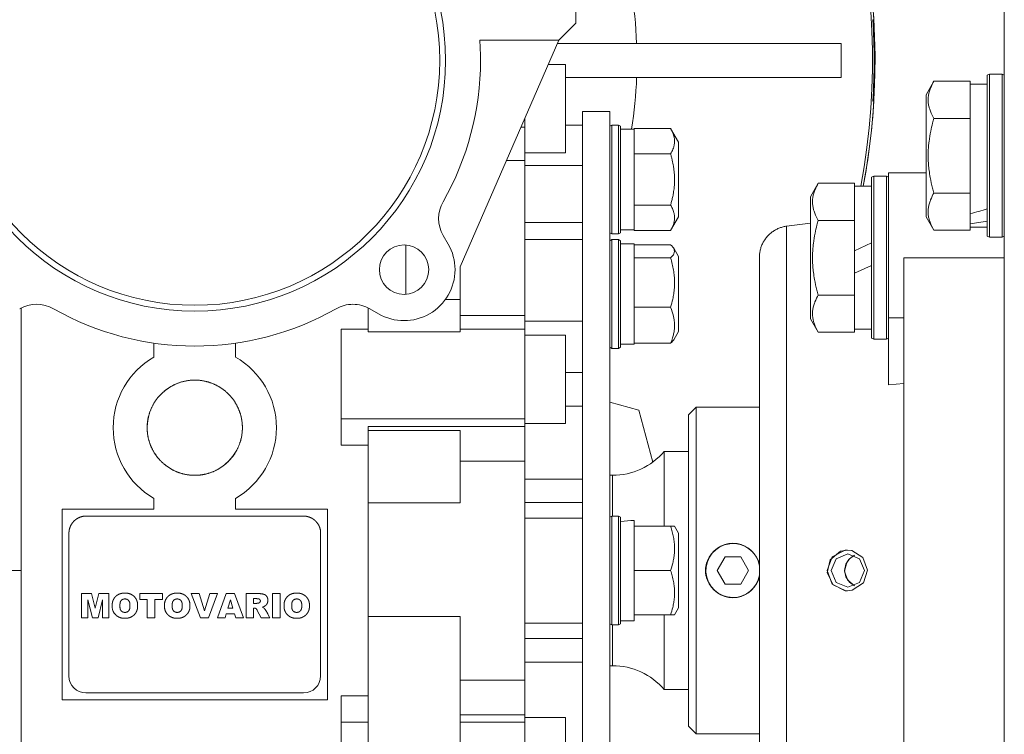
# Model space of a CAD drawing. Units: millimetres. Extents: x 0 to 21858, y -7 to 14850.
# Drawn here: x 3591 to 3736, y 8376 to 8481 of the extents above; entities that cross this region are included whole.
import ezdxf

# ---------------------------------------------------------------- set-up
doc = ezdxf.new("R2010")
doc.units = ezdxf.units.MM
doc.linetypes.add('K5LT_THIN', pattern=[0])
doc.layers.add('R', color=1, linetype='Continuous', true_color=0xff0000)
doc.layers.add('WELDING', color=7, linetype='Continuous', true_color=0xffffff)

msp = doc.modelspace()

# ---------------------------------------------------------------- linework, layer by layer
at = {"layer": 'R', "color": 7, "linetype": 'K5LT_THIN', "lineweight": 18}
for p, q in [((3735.82, 8274.89), (3735.82, 8535.29)), ((3672.82, 8480.79), (3672.82, 8521.29)), ((3672.82, 8480.79), (3670.32, 8478.29)), ((3716.64, 8481.29), (3716.5, 8481.29)), ((3655.82, 8444.94), (3670.32, 8478.29)), ((3670.32, 8478.29), (3658.71, 8478.29)), ((3670.1, 8477.79), (3711.82, 8477.79)), ((3711.82, 8472.79), (3711.82, 8477.79)), ((3668.76, 8474.69), (3671.32, 8474.69)), ((3671.32, 8468.19), (3671.32, 8474.69)), ((3733.62, 8473.29), (3733.32, 8473.11)), ((3733.32, 8473.11), (3733.32, 8449.46)), ((3733.62, 8473.29), (3733.62, 8449.29)), ((3733.62, 8473.29), (3735.52, 8473.29)), ((3735.52, 8473.29), (3735.82, 8473.11)), ((3735.52, 8473.29), (3735.52, 8449.29)), ((3671.32, 8472.79), (3711.82, 8472.79)), ((3725.47, 8472.26), (3724.32, 8470.26)), ((3725.47, 8472.26), (3730.82, 8472.26)), ((3730.82, 8472.26), (3730.82, 8471.75)), ((3733.32, 8471.79), (3730.82, 8471.79)), ((3730.82, 8467.28), (3730.82, 8471.75)), ((3724.32, 8470.26), (3724.32, 8452.32)), ((3716.5, 8469.29), (3716.64, 8469.29)), ((3671.32, 8468.19), (3671.32, 8461.69)), ((3673.82, 8467.79), (3673.82, 8372.62)), ((3673.82, 8467.79), (3677.82, 8467.79)), ((3677.82, 8467.79), (3677.82, 8372.62)), ((3665.32, 8465.47), (3665.32, 8466.79)), ((3725.47, 8466.77), (3730.82, 8466.77)), ((3730.82, 8467.28), (3730.82, 8466.77)), ((3730.82, 8466.77), (3730.82, 8465.76)), ((3665.32, 8465.47), (3664.75, 8465.47)), ((3665.32, 8464.82), (3665.32, 8465.47)), ((3665.32, 8464.82), (3665.32, 8460.57)), ((3673.82, 8465.79), (3671.32, 8465.79)), ((3678.12, 8465.79), (3677.82, 8465.61)), ((3679.12, 8465.79), (3678.12, 8465.79)), ((3678.12, 8457.79), (3678.12, 8465.79)), ((3679.12, 8465.79), (3679.42, 8465.61)), ((3679.12, 8457.79), (3679.12, 8465.79)), ((3679.42, 8457.79), (3679.42, 8465.61)), ((3679.42, 8465.19), (3681.42, 8465.19)), ((3681.42, 8465.19), (3681.42, 8465.29)), ((3686.77, 8465.29), (3681.42, 8465.29)), ((3681.42, 8465.19), (3681.42, 8461.65)), ((3686.77, 8465.29), (3687.92, 8463.3)), ((3730.82, 8456.82), (3730.82, 8465.76)), ((3687.92, 8457.79), (3687.92, 8463.3)), ((3665.32, 8461.69), (3671.32, 8461.69)), ((3681.42, 8461.54), (3681.42, 8461.65)), ((3686.77, 8461.54), (3681.42, 8461.54)), ((3681.42, 8461.32), (3681.42, 8461.54)), ((3665.32, 8460.57), (3662.62, 8460.57)), ((3665.32, 8460.57), (3665.32, 8437.8)), ((3681.42, 8461.32), (3681.42, 8454.25)), ((3665.32, 8459.86), (3673.82, 8459.86)), ((3721.07, 8458.79), (3718.82, 8458.79)), ((3718.82, 8458.79), (3718.82, 8437.45)), ((3724.32, 8458.79), (3721.07, 8458.79)), ((3678.12, 8449.79), (3678.12, 8457.79)), ((3679.12, 8449.79), (3679.12, 8457.79)), ((3679.42, 8449.96), (3679.42, 8457.79)), ((3687.92, 8452.28), (3687.92, 8457.79)), ((3708.47, 8457.26), (3707.32, 8455.26)), ((3708.47, 8457.26), (3713.82, 8457.26)), ((3713.82, 8457.26), (3713.82, 8456.75)), ((3716.62, 8458.29), (3716.32, 8458.11)), ((3716.62, 8458.29), (3716.32, 8458.11)), ((3716.32, 8458.11), (3716.32, 8434.46)), ((3716.62, 8458.29), (3716.62, 8434.29)), ((3716.62, 8458.29), (3718.52, 8458.29)), ((3718.52, 8458.29), (3718.82, 8458.11)), ((3718.52, 8458.29), (3718.52, 8434.29)), ((3716.32, 8456.79), (3713.82, 8456.79)), ((3713.82, 8452.28), (3713.82, 8456.75)), ((3725.47, 8455.8), (3730.82, 8455.8)), ((3730.82, 8456.82), (3730.82, 8455.8)), ((3730.82, 8455.8), (3730.82, 8455.3)), ((3707.32, 8455.26), (3707.32, 8437.32)), ((3730.82, 8452.74), (3730.82, 8455.3)), ((3681.42, 8454.03), (3681.42, 8454.25)), ((3686.77, 8454.03), (3681.42, 8454.03)), ((3681.42, 8453.93), (3681.42, 8454.03)), ((3681.42, 8453.93), (3681.42, 8450.39)), ((3665.32, 8451.44), (3673.82, 8451.44)), ((3686.77, 8450.28), (3687.92, 8452.28)), ((3708.47, 8451.77), (3713.82, 8451.77)), ((3713.82, 8452.28), (3713.82, 8451.77)), ((3713.82, 8451.77), (3713.82, 8450.76)), ((3725.47, 8450.32), (3724.32, 8452.32)), ((3730.82, 8452.74), (3730.82, 8451.91)), ((3730.82, 8451.91), (3730.82, 8451.27)), ((3678.12, 8449.79), (3677.82, 8449.96)), ((3679.12, 8449.79), (3679.42, 8449.96)), ((3679.42, 8450.39), (3681.42, 8450.39)), ((3681.42, 8450.28), (3681.42, 8450.39)), ((3686.77, 8450.28), (3681.42, 8450.28)), ((3707.32, 8451.38), (3703.82, 8450.92)), ((3713.82, 8447.3), (3713.82, 8450.76)), ((3725.47, 8450.32), (3730.82, 8450.32)), ((3730.82, 8450.82), (3730.82, 8451.27)), ((3730.82, 8450.82), (3730.82, 8450.32)), ((3733.32, 8450.79), (3730.82, 8450.79)), ((3653.34, 8449.55), (3654.08, 8448.28)), ((3673.82, 8448.95), (3665.32, 8448.95)), ((3678.12, 8448.95), (3677.82, 8448.77)), ((3679.12, 8449.79), (3678.12, 8449.79)), ((3679.12, 8448.95), (3678.12, 8448.95)), ((3678.12, 8435.29), (3678.12, 8448.95)), ((3679.12, 8448.95), (3679.42, 8448.77)), ((3679.12, 8435.29), (3679.12, 8448.95)), ((3679.42, 8435.41), (3679.42, 8448.77)), ((3733.62, 8449.29), (3733.32, 8449.46)), ((3733.62, 8449.29), (3735.52, 8449.29)), ((3735.52, 8449.29), (3735.82, 8449.46)), ((3647.82, 8440.91), (3647.82, 8448.15)), ((3679.42, 8448.35), (3681.42, 8448.35)), ((3681.42, 8448.35), (3681.42, 8446.31)), ((3686.77, 8448.2), (3681.42, 8448.2)), ((3687.22, 8447.68), (3687.92, 8446.45)), ((3713.82, 8447.3), (3716.32, 8448.47)), ((3713.82, 8447.3), (3713.82, 8443.99)), ((3681.42, 8446.25), (3681.42, 8446.31)), ((3686.77, 8446.25), (3681.42, 8446.25)), ((3681.42, 8446.04), (3681.42, 8446.25)), ((3681.42, 8446.04), (3681.42, 8439.21)), ((3687.92, 8437.05), (3687.92, 8446.45)), ((3699.82, 8354.22), (3699.82, 8446.36)), ((3721.07, 8446.29), (3735.82, 8446.29)), ((3721.07, 8446.29), (3721.07, 8354.29)), ((3655.82, 8441.87), (3655.82, 8444.94)), ((3713.82, 8443.99), (3716.32, 8445.16)), ((3713.82, 8441.82), (3713.82, 8443.99)), ((3655.82, 8440.14), (3655.82, 8441.87)), ((3713.82, 8441.82), (3713.82, 8440.8)), ((3653.66, 8440.14), (3655.82, 8440.14)), ((3655.82, 8440.14), (3655.82, 8435.37)), ((3708.47, 8440.8), (3713.82, 8440.8)), ((3713.82, 8440.8), (3713.82, 8440.3)), ((3713.82, 8435.82), (3713.82, 8440.3)), ((3591.32, 8400.29), (3591.32, 8438.9)), ((3642.32, 8438.9), (3642.32, 8435.37)), ((3643.83, 8438.03), (3642.56, 8438.77)), ((3681.42, 8439), (3681.42, 8439.21)), ((3686.77, 8439), (3681.42, 8439)), ((3681.42, 8438.85), (3681.42, 8439)), ((3681.42, 8438.85), (3681.42, 8433.85)), ((3665.32, 8437.8), (3655.82, 8437.8)), ((3665.32, 8437.8), (3665.32, 8435.77)), ((3665.32, 8436.95), (3673.82, 8436.95)), ((3687.92, 8435.44), (3687.92, 8437.05)), ((3708.47, 8435.32), (3707.32, 8437.32)), ((3718.82, 8437.45), (3721.07, 8437.45)), ((3718.82, 8437.45), (3718.82, 8427.58)), ((3638.32, 8422.58), (3638.32, 8435.77)), ((3642.32, 8435.77), (3638.32, 8435.77)), ((3665.32, 8435.77), (3655.82, 8435.77)), ((3665.32, 8422.58), (3665.32, 8435.77)), ((3713.82, 8435.82), (3713.82, 8435.32)), ((3716.32, 8435.79), (3713.82, 8435.79)), ((3642.32, 8435.37), (3655.82, 8435.37)), ((3665.32, 8434.91), (3671.32, 8434.91)), ((3671.32, 8428.41), (3671.32, 8434.91)), ((3678.12, 8432.95), (3678.12, 8435.29)), ((3679.12, 8432.95), (3679.12, 8435.29)), ((3679.42, 8433.12), (3679.42, 8435.41)), ((3687.22, 8434.22), (3687.92, 8435.44)), ((3687.22, 8434.22), (3687.92, 8435.44)), ((3708.47, 8435.32), (3713.82, 8435.32)), ((3716.62, 8434.29), (3716.32, 8434.46)), ((3716.62, 8434.29), (3718.52, 8434.29)), ((3718.52, 8434.29), (3718.82, 8434.46)), ((3610.82, 8433.72), (3610.82, 8431.68)), ((3622.82, 8431.68), (3622.82, 8433.72)), ((3678.12, 8432.95), (3677.82, 8433.12)), ((3678.12, 8432.95), (3677.82, 8433.12)), ((3679.12, 8432.95), (3678.12, 8432.95)), ((3679.12, 8432.95), (3678.12, 8432.95)), ((3679.12, 8432.95), (3679.42, 8433.12)), ((3679.42, 8433.55), (3681.42, 8433.55)), ((3681.42, 8433.7), (3681.42, 8433.85)), ((3686.77, 8433.7), (3681.42, 8433.7)), ((3681.42, 8433.7), (3681.42, 8433.55)), ((3673.82, 8429.4), (3671.32, 8429.4)), ((3671.32, 8428.41), (3671.32, 8421.91)), ((3718.82, 8427.58), (3721.07, 8427.8)), ((3622.57, 8425.29), (3622.57, 8425.29)), ((3671.32, 8424.46), (3673.82, 8424.46)), ((3677.82, 8425.04), (3682.1, 8423.89)), ((3690.52, 8424.29), (3689.42, 8423.19)), ((3699.82, 8424.29), (3690.52, 8424.29)), ((3690.52, 8424.29), (3690.52, 8376.29)), ((3665.32, 8422.58), (3638.32, 8422.58)), ((3638.32, 8422.58), (3638.32, 8418.7)), ((3665.32, 8421.49), (3665.32, 8422.58)), ((3684.15, 8416.23), (3682.1, 8423.89)), ((3689.42, 8377.39), (3689.42, 8423.19)), ((3642.32, 8421.49), (3642.32, 8420.87)), ((3665.32, 8421.49), (3642.32, 8421.49)), ((3665.32, 8421.91), (3671.32, 8421.91)), ((3665.32, 8417.53), (3665.32, 8421.49)), ((3642.32, 8420.87), (3642.32, 8410.23)), ((3642.32, 8420.87), (3655.82, 8420.87)), ((3655.82, 8410.23), (3655.82, 8420.87)), ((3642.32, 8418.7), (3638.32, 8418.7)), ((3665.32, 8416.39), (3665.32, 8417.53)), ((3689.42, 8417.79), (3685.82, 8417.79)), ((3685.82, 8406.79), (3685.82, 8417.79)), ((3655.82, 8416.39), (3665.32, 8416.39)), ((3665.32, 8384.18), (3665.32, 8416.39)), ((3678.22, 8414.29), (3677.82, 8414.29)), ((3678.22, 8408.29), (3678.22, 8414.29)), ((3665.32, 8413.74), (3673.82, 8413.74)), ((3610.82, 8410.9), (3610.82, 8409.29)), ((3622.82, 8409.29), (3622.82, 8410.9)), ((3642.32, 8410.23), (3655.82, 8410.23)), ((3642.32, 8410.23), (3642.32, 8393.55)), ((3665.32, 8410.27), (3673.82, 8410.27)), ((3597.32, 8409.29), (3610.82, 8409.29)), ((3597.32, 8381.29), (3597.32, 8409.29)), ((3632.82, 8408.29), (3600.82, 8408.29)), ((3636.32, 8409.29), (3622.82, 8409.29)), ((3636.32, 8409.29), (3636.32, 8381.29)), ((3665.32, 8408.01), (3673.82, 8408.01)), ((3678.12, 8408.29), (3677.82, 8408.11)), ((3679.12, 8408.29), (3678.12, 8408.29)), ((3678.12, 8392.29), (3678.12, 8408.29)), ((3679.12, 8408.29), (3679.42, 8408.11)), ((3679.12, 8392.29), (3679.12, 8408.29)), ((3679.42, 8392.46), (3679.42, 8408.11)), ((3681.42, 8407.64), (3681.42, 8406.79)), ((3686.77, 8406.79), (3681.42, 8406.79)), ((3681.42, 8406.6), (3681.42, 8406.79)), ((3681.42, 8406.6), (3681.42, 8400.47)), ((3686.77, 8406.79), (3687.35, 8406.79)), ((3687.35, 8406.79), (3687.92, 8405.8)), ((3598.32, 8405.79), (3598.32, 8384.79)), ((3635.32, 8384.79), (3635.32, 8405.79)), ((3687.92, 8394.78), (3687.92, 8405.8)), ((3694.77, 8402.29), (3693.61, 8400.29)), ((3697.08, 8402.29), (3694.77, 8402.29)), ((3698.23, 8400.29), (3697.08, 8402.29)), ((3709.78, 8400.29), (3710.54, 8402.29)), ((3710.54, 8402.29), (3712.44, 8403.27)), ((3712.82, 8402.75), (3711.1, 8402.03)), ((3712.44, 8403.27), (3712.75, 8403.29)), ((3714.55, 8402.03), (3712.82, 8402.75)), ((3711.1, 8402.03), (3710.39, 8400.29)), ((3715.26, 8400.29), (3714.55, 8402.03)), ((3577.82, 8400.29), (3591.32, 8400.29)), ((3591.32, 8400.29), (3591.32, 8362.13)), ((3681.42, 8400.29), (3681.42, 8400.47)), ((3681.42, 8400.1), (3681.42, 8400.29)), ((3686.77, 8400.29), (3681.42, 8400.29)), ((3681.42, 8400.1), (3681.42, 8393.97)), ((3693.61, 8400.29), (3694.77, 8398.29)), ((3697.08, 8398.29), (3698.23, 8400.29)), ((3709.78, 8400.29), (3710.54, 8398.28)), ((3710.39, 8400.29), (3711.1, 8398.55)), ((3714.55, 8398.55), (3715.26, 8400.29)), ((3694.77, 8398.29), (3697.08, 8398.29)), ((3710.54, 8398.28), (3712.44, 8397.3)), ((3711.1, 8398.55), (3712.82, 8397.83)), ((3712.82, 8397.83), (3714.55, 8398.55)), ((3600.19, 8396.89), (3600.19, 8393.35)), ((3601.66, 8396.89), (3600.19, 8396.89)), ((3600.19, 8396.89), (3601.66, 8396.89)), ((3602.19, 8394.77), (3601.66, 8396.89)), ((3602.71, 8396.89), (3602.19, 8394.77)), ((3604.18, 8396.89), (3602.71, 8396.89)), ((3602.71, 8396.89), (3604.18, 8396.89)), ((3604.18, 8396.89), (3604.18, 8393.35)), ((3604.18, 8393.35), (3604.18, 8396.89)), ((3606.77, 8396.96), (3606.32, 8396.96)), ((3608.75, 8396.89), (3612.05, 8396.89)), ((3612.05, 8396.89), (3608.75, 8396.89)), ((3608.75, 8396.89), (3608.75, 8396.05)), ((3612.05, 8396.89), (3612.05, 8396.05)), ((3612.05, 8396.05), (3612.05, 8396.89)), ((3614.46, 8396.96), (3614.01, 8396.96)), ((3617.45, 8396.89), (3616.29, 8396.89)), ((3616.29, 8396.89), (3617.45, 8396.89)), ((3616.29, 8396.89), (3617.64, 8393.35)), ((3618.25, 8394.36), (3617.45, 8396.89)), ((3619.03, 8396.89), (3618.25, 8394.36)), ((3618.83, 8393.35), (3620.16, 8396.89)), ((3619.03, 8396.89), (3620.16, 8396.89)), ((3620.16, 8396.89), (3619.03, 8396.89)), ((3621.43, 8396.89), (3620.14, 8393.35)), ((3621.43, 8396.89), (3622.68, 8396.89)), ((3622.68, 8396.89), (3621.43, 8396.89)), ((3624, 8393.35), (3622.68, 8396.89)), ((3626.18, 8396.89), (3624.35, 8396.89)), ((3624.35, 8396.89), (3624.35, 8393.35)), ((3628.24, 8396.89), (3628.24, 8393.35)), ((3629.35, 8396.89), (3628.24, 8396.89)), ((3628.24, 8393.35), (3628.24, 8396.89)), ((3628.24, 8396.89), (3629.35, 8396.89)), ((3629.35, 8393.35), (3629.35, 8396.89)), ((3632.03, 8396.96), (3631.58, 8396.96)), ((3712.44, 8397.3), (3712.75, 8397.29)), ((3601.12, 8396), (3601.77, 8393.35)), ((3601.12, 8393.35), (3601.12, 8396)), ((3602.6, 8393.35), (3603.25, 8396)), ((3603.25, 8396), (3603.25, 8393.35)), ((3604.69, 8395.38), (3604.69, 8394.86)), ((3608.41, 8395.38), (3608.41, 8394.86)), ((3608.41, 8394.86), (3608.41, 8395.38)), ((3608.75, 8396.05), (3609.84, 8396.05)), ((3609.84, 8396.05), (3609.84, 8393.35)), ((3610.95, 8393.35), (3610.95, 8396.05)), ((3610.95, 8396.05), (3612.05, 8396.05)), ((3612.37, 8395.38), (3612.37, 8394.86)), ((3616.1, 8394.86), (3616.1, 8395.38)), ((3621.67, 8394.73), (3622.05, 8395.98)), ((3622.05, 8395.98), (3622.43, 8394.73)), ((3625.45, 8395.46), (3625.45, 8396.15)), ((3625.45, 8396.15), (3625.94, 8396.15)), ((3625.92, 8395.46), (3625.45, 8395.46)), ((3626.71, 8394.9), (3627.01, 8395.01)), ((3629.95, 8395.38), (3629.95, 8394.86)), ((3633.67, 8394.86), (3633.67, 8395.38)), ((3633.67, 8395.38), (3633.67, 8394.86)), ((3621.27, 8393.35), (3621.44, 8393.94)), ((3621.44, 8393.94), (3622.66, 8393.94)), ((3622.43, 8394.73), (3621.67, 8394.73)), ((3622.66, 8393.94), (3622.84, 8393.35)), ((3625.46, 8393.35), (3625.46, 8394.77)), ((3625.46, 8394.77), (3625.56, 8394.77)), ((3626.01, 8394.42), (3626.59, 8393.35)), ((3626.97, 8394.78), (3626.71, 8394.9)), ((3627.84, 8393.35), (3627.57, 8393.86)), ((3642.32, 8393.55), (3655.82, 8393.55)), ((3642.32, 8393.55), (3642.32, 8362.13)), ((3655.82, 8393.55), (3655.82, 8373.79)), ((3681.42, 8393.79), (3681.42, 8393.97)), ((3686.77, 8393.79), (3681.42, 8393.79)), ((3681.42, 8393.79), (3681.42, 8392.89)), ((3685.82, 8382.79), (3685.82, 8393.79)), ((3687.35, 8393.79), (3686.77, 8393.79)), ((3687.35, 8393.79), (3687.92, 8394.78)), ((3600.19, 8393.35), (3601.12, 8393.35)), ((3601.77, 8393.35), (3602.6, 8393.35)), ((3603.25, 8393.35), (3604.18, 8393.35)), ((3606.32, 8393.28), (3606.77, 8393.28)), ((3609.84, 8393.35), (3610.95, 8393.35)), ((3614.01, 8393.28), (3614.46, 8393.28)), ((3617.64, 8393.35), (3618.83, 8393.35)), ((3620.14, 8393.35), (3621.27, 8393.35)), ((3622.84, 8393.35), (3624, 8393.35)), ((3624.35, 8393.35), (3625.46, 8393.35)), ((3626.59, 8393.35), (3627.84, 8393.35)), ((3628.24, 8393.35), (3629.35, 8393.35)), ((3631.58, 8393.28), (3632.03, 8393.28)), ((3665.32, 8392.56), (3673.82, 8392.56)), ((3678.12, 8392.29), (3677.82, 8392.46)), ((3679.12, 8392.29), (3678.12, 8392.29)), ((3678.22, 8386.29), (3678.22, 8392.29)), ((3679.12, 8392.29), (3679.42, 8392.46)), ((3679.42, 8392.89), (3681.42, 8392.89)), ((3665.32, 8390.31), (3673.82, 8390.31)), ((3665.32, 8386.83), (3673.82, 8386.83)), ((3678.22, 8386.29), (3677.82, 8386.29)), ((3665.32, 8384.18), (3655.82, 8384.18)), ((3665.32, 8383.05), (3665.32, 8384.18)), ((3632.82, 8382.29), (3600.82, 8382.29)), ((3665.32, 8379.08), (3665.32, 8383.05)), ((3689.42, 8382.79), (3685.82, 8382.79)), ((3636.32, 8381.29), (3597.32, 8381.29)), ((3638.32, 8378), (3638.32, 8381.88)), ((3638.32, 8381.88), (3642.32, 8381.88)), ((3655.82, 8379.08), (3665.32, 8379.08)), ((3665.32, 8378), (3665.32, 8379.08)), ((3642.32, 8378), (3638.32, 8378)), ((3638.32, 8364.8), (3638.32, 8378)), ((3655.82, 8378), (3665.32, 8378)), ((3665.32, 8378.66), (3671.32, 8378.66)), ((3665.32, 8364.8), (3665.32, 8378)), ((3671.32, 8372.16), (3671.32, 8378.66)), ((3690.52, 8376.29), (3689.42, 8377.39)), ((3699.82, 8376.29), (3690.52, 8376.29))]:
    msp.add_line(p, q, dxfattribs=at)
for centre, radius, start, end in [((3616.82, 8475.29), 100, 90, 228.7001), ((3616.82, 8475.29), 100, 349.3389, 90), ((3616.82, 8475.29), 99.62, 349.2973, 41.835), ((3616.82, 8475.29), 100, 3.4398, 41.8471), ((3616.82, 8475.29), 36.87, 0, 180), ((3616.82, 8475.29), 36, 0, 180), ((3616.82, 8475.29), 65, 2.2042, 30.5102), ((3616.82, 8475.29), 99.86, 356.5554, 3.4446), ((3616.82, 8475.29), 42, 0, 4.096), ((3616.82, 8475.29), 36.87, 180, 0), ((3616.82, 8475.29), 36, 180, 0), ((3616.82, 8475.29), 42, 330.3647, 0), ((3616.82, 8475.29), 65, 351.0609, 357.7958), ((3616.82, 8475.29), 100, 349.3389, 356.5602), ((3657.67, 8452.05), 5, 150.3647, 210), ((3647.58, 8444.53), 3.63, 0, 180), ((3647.58, 8444.53), 7.5, 0, 30), ((3647.58, 8444.53), 7.5, 240, 0), ((3647.58, 8444.53), 3.63, 180, 0), ((3593.58, 8434.44), 5, 60.3647, 120), ((3616.82, 8475.29), 42, 240.3647, 299.6353), ((3640.06, 8434.44), 5, 90, 119.6353), ((3640.06, 8434.44), 5, 60, 90), ((3616.82, 8421.29), 12, 120, 240), ((3616.82, 8421.29), 12, 0, 60), ((3616.82, 8421.29), 12, 300, 0), ((3678.22, 8424.29), 10, 270, 319.4584), ((3695.92, 8400.29), 3.96, 9.8833, 270), ((3695.92, 8400.29), 4, 20.587, 159.413), ((3695.92, 8400.29), 4, 159.413, 200.587), ((3695.92, 8400.29), 4, 12.8386, 20.587), ((3695.92, 8400.29), 3.96, 270, 350.1167), ((3695.92, 8400.29), 4, 339.413, 347.1614), ((3695.92, 8400.29), 4, 200.587, 270), ((3695.92, 8400.29), 4, 270, 339.413), ((3606.37, 8394.98), 1.69, 183.9288, 225.9767), ((3678.22, 8376.29), 10, 40.5416, 90), ((3600.82, 8384.79), 2.5, 180, 270), ((3632.82, 8384.79), 2.5, 270, 0)]:
    msp.add_arc(centre, radius, start, end, dxfattribs=at)
for centre, major_axis, ratio, start_param, end_param in [((3728.65, 8461.29), (-22.4, -6.17), 0.379473, 1.563245, 1.675638), ((3735.75, 8461.29), (-22.4, -6.17), 0.379473, 1.246058, 1.35866), ((3683.42, 8400.29), (18.29, 0), 0.40452, -4.60284, -4.491949)]:
    msp.add_ellipse(centre, major_axis=major_axis, ratio=ratio, start_param=start_param, end_param=end_param, dxfattribs=at)
at = {"layer": 'WELDING', "color": 7, "linetype": 'K5LT_THIN', "lineweight": 18}
for p, q in [((3686.95, 8448.02), (3686.77, 8448.2)), ((3687.1, 8447.85), (3686.95, 8448.02)), ((3687.22, 8447.68), (3687.1, 8447.85)), ((3687.18, 8446.72), (3687.35, 8447.2)), ((3687.35, 8447.2), (3687.22, 8447.68)), ((3686.77, 8446.25), (3687.18, 8446.72)), ((3687.1, 8434.04), (3686.95, 8433.87)), ((3687.22, 8434.22), (3687.1, 8434.04)), ((3686.95, 8433.87), (3686.77, 8433.7)), ((3612.94, 8427.12), (3612.46, 8426.76)), ((3619.02, 8427.93), (3618.87, 8427.98)), ((3619.17, 8427.88), (3619.02, 8427.93)), ((3619.32, 8427.83), (3619.17, 8427.88)), ((3611.98, 8426.34), (3611.5, 8425.83)), ((3612.46, 8426.76), (3611.98, 8426.34)), ((3621.66, 8426.34), (3621.59, 8426.42)), ((3621.74, 8426.26), (3621.66, 8426.34)), ((3621.82, 8426.19), (3621.74, 8426.26)), ((3610.34, 8423.94), (3610.32, 8423.89)), ((3610.36, 8423.99), (3610.34, 8423.94)), ((3610.39, 8424.04), (3610.36, 8423.99)), ((3623.12, 8424.34), (3622.91, 8424.75)), ((3623.33, 8423.86), (3623.12, 8424.34)), ((3610.06, 8423.09), (3609.91, 8422.37)), ((3610.23, 8423.65), (3610.06, 8423.09)), ((3623.53, 8423.29), (3623.33, 8423.86)), ((3623.69, 8422.63), (3623.57, 8423.14)), ((3623.78, 8422.01), (3623.69, 8422.63)), ((3609.91, 8422.37), (3609.82, 8421.45)), ((3609.82, 8421.45), (3609.82, 8421.39)), ((3609.82, 8421.39), (3609.82, 8421.32)), ((3609.82, 8421.32), (3609.82, 8421.26)), ((3623.82, 8421.29), (3623.78, 8422.01)), ((3623.79, 8420.67), (3623.82, 8421.29)), ((3609.84, 8420.82), (3609.86, 8420.57)), ((3609.86, 8420.57), (3609.89, 8420.34)), ((3609.89, 8420.34), (3609.92, 8420.12)), ((3610.04, 8419.56), (3610.09, 8419.36)), ((3623.63, 8419.67), (3623.72, 8420.13)), ((3623.72, 8420.13), (3623.79, 8420.67)), ((3610.09, 8419.36), (3610.15, 8419.17)), ((3610.15, 8419.17), (3610.21, 8418.99)), ((3610.36, 8418.59), (3610.38, 8418.55)), ((3610.38, 8418.55), (3610.4, 8418.51)), ((3610.4, 8418.51), (3610.41, 8418.47)), ((3610.51, 8418.25), (3610.71, 8417.87)), ((3610.71, 8417.87), (3610.91, 8417.54)), ((3610.91, 8417.54), (3611.12, 8417.23)), ((3611.3, 8416.98), (3611.36, 8416.91)), ((3611.36, 8416.91), (3611.42, 8416.84)), ((3611.42, 8416.84), (3611.48, 8416.77)), ((3621.83, 8416.4), (3622.41, 8417.08)), ((3622.41, 8417.08), (3622.99, 8417.97)), ((3612.3, 8415.95), (3612.4, 8415.86)), ((3612.4, 8415.86), (3612.5, 8415.78)), ((3612.5, 8415.78), (3612.6, 8415.7)), ((3621.24, 8415.86), (3621.83, 8416.4)), ((3615.98, 8414.34), (3616.09, 8414.32)), ((3616.09, 8414.32), (3616.2, 8414.31)), ((3616.2, 8414.31), (3616.31, 8414.31)), ((3711.75, 8403.11), (3710.2, 8401.84)), ((3712.75, 8403.29), (3711.75, 8403.11)), ((3713.39, 8403.22), (3712.75, 8403.29)), ((3713.36, 8402.27), (3712.97, 8401.91)), ((3713.82, 8402.53), (3713.05, 8402)), ((3713.82, 8402.53), (3713.36, 8402.27)), ((3715.04, 8402.19), (3713.39, 8403.22)), ((3715.71, 8400.35), (3715.04, 8402.19)), ((3699.72, 8401.55), (3699.67, 8401.69)), ((3699.78, 8401.41), (3699.72, 8401.55)), ((3699.82, 8401.27), (3699.78, 8401.41)), ((3710.2, 8401.84), (3709.79, 8399.93)), ((3712.67, 8401.48), (3712.35, 8400.17)), ((3712.53, 8401.21), (3712.35, 8400.29)), ((3713.05, 8402), (3712.53, 8401.21)), ((3712.97, 8401.91), (3712.67, 8401.48)), ((3699.78, 8399.16), (3699.82, 8399.31)), ((3709.79, 8399.93), (3710.65, 8398.16)), ((3712.35, 8400.29), (3712.53, 8399.38)), ((3712.35, 8400.17), (3712.78, 8398.9)), ((3712.53, 8399.38), (3713.04, 8398.59)), ((3715.11, 8398.46), (3715.71, 8400.35)), ((3699.67, 8398.88), (3699.72, 8399.02)), ((3699.72, 8399.02), (3699.78, 8399.16)), ((3710.65, 8398.16), (3712.54, 8397.3)), ((3712.78, 8398.9), (3713.82, 8398.04)), ((3713.04, 8398.59), (3713.8, 8398.05)), ((3713.48, 8397.38), (3715.11, 8398.46)), ((3713.8, 8398.05), (3713.82, 8398.04)), ((3712.54, 8397.3), (3712.75, 8397.29)), ((3712.75, 8397.29), (3713.48, 8397.38))]:
    msp.add_line(p, q, dxfattribs=at)
for points, knots in [([(3725.47, 8472.26), (3725.29, 8471.93), (3725.09, 8471.54), (3724.9, 8471.04), (3724.81, 8470.77), (3724.74, 8470.5), (3724.68, 8470.22), (3724.64, 8469.89), (3724.62, 8469.53), (3724.63, 8469.18), (3724.67, 8468.86), (3724.74, 8468.51), (3724.86, 8468.08), (3725.09, 8467.48), (3725.32, 8467.03), (3725.47, 8466.77)], [0, 0, 0, 0, 2.912728, 3.529104, 4.366059, 5.20805, 5.90491, 6.841792, 7.999747, 8.992853, 9.878966, 10.753647, 12.031595, 13.665019, 16, 16, 16, 16]), ([(3725.47, 8466.77), (3725.41, 8466.54), (3725.24, 8465.92), (3724.97, 8464.79), (3724.78, 8463.67), (3724.68, 8462.71), (3724.64, 8462.08), (3724.63, 8461.58), (3724.63, 8461.21), (3724.63, 8460.88), (3724.64, 8460.48), (3724.67, 8460.02), (3724.71, 8459.57), (3724.79, 8458.92), (3724.95, 8457.9), (3725.2, 8456.8), (3725.4, 8456.04), (3725.47, 8455.8)], [0, 0, 0, 0, 2.896048, 7.635036, 13.675312, 16.352744, 19.030177, 21.193346, 22.27493, 23.356515, 25.164905, 26.973294, 28.781684, 30.590074, 34.691771, 40.985529, 43.953237, 43.953237, 43.953237, 43.953237]), ([(3686.77, 8461.54), (3686.9, 8461.77), (3687.07, 8462.11), (3687.22, 8462.53), (3687.29, 8462.82), (3687.34, 8463.1), (3687.35, 8463.4), (3687.34, 8463.68), (3687.31, 8463.92), (3687.25, 8464.18), (3687.13, 8464.57), (3686.96, 8464.95), (3686.81, 8465.22), (3686.77, 8465.29)], [0, 0, 0, 0, 2.63604, 3.884196, 4.726151, 5.760808, 6.999903, 8.051713, 8.856336, 9.678361, 10.943355, 13.114134, 14, 14, 14, 14]), ([(3687.35, 8457.79), (3687.35, 8457.85), (3687.35, 8457.98), (3687.34, 8458.18), (3687.33, 8458.37), (3687.31, 8458.7), (3687.27, 8459.16), (3687.17, 8459.84), (3687.04, 8460.48), (3686.9, 8461.08), (3686.81, 8461.39), (3686.77, 8461.54)], [0, 0, 0, 0, 1.07242, 2.14484, 3.217259, 4.289679, 7.567939, 10.846198, 15.719865, 18.348766, 20.977666, 20.977666, 20.977666, 20.977666]), ([(3686.77, 8454.03), (3686.82, 8454.2), (3686.91, 8454.56), (3687.06, 8455.15), (3687.17, 8455.71), (3687.24, 8456.21), (3687.29, 8456.59), (3687.32, 8456.92), (3687.33, 8457.21), (3687.34, 8457.45), (3687.35, 8457.64), (3687.35, 8457.74), (3687.35, 8457.79)], [0, 0, 0, 0, 2.829082, 6.223979, 9.947118, 12.291776, 14.636435, 16.221742, 17.80705, 19.392358, 20.185012, 20.977666, 20.977666, 20.977666, 20.977666]), ([(3708.47, 8457.26), (3708.29, 8456.93), (3708.09, 8456.54), (3707.9, 8456.04), (3707.81, 8455.77), (3707.74, 8455.5), (3707.68, 8455.22), (3707.64, 8454.89), (3707.62, 8454.53), (3707.63, 8454.18), (3707.67, 8453.86), (3707.74, 8453.51), (3707.86, 8453.08), (3708.09, 8452.48), (3708.32, 8452.03), (3708.47, 8451.77)], [0, 0, 0, 0, 2.912728, 3.529104, 4.366059, 5.20805, 5.90491, 6.841792, 7.999747, 8.992853, 9.878966, 10.753647, 12.031595, 13.665019, 16, 16, 16, 16]), ([(3725.47, 8455.8), (3725.29, 8455.48), (3725.09, 8455.08), (3724.9, 8454.58), (3724.81, 8454.32), (3724.74, 8454.05), (3724.68, 8453.76), (3724.64, 8453.44), (3724.62, 8453.08), (3724.63, 8452.73), (3724.67, 8452.41), (3724.74, 8452.06), (3724.86, 8451.62), (3725.09, 8451.02), (3725.32, 8450.58), (3725.47, 8450.32)], [0, 0, 0, 0, 2.912728, 3.529104, 4.366059, 5.20805, 5.90491, 6.841792, 7.999747, 8.992853, 9.878966, 10.753647, 12.031595, 13.665019, 16, 16, 16, 16]), ([(3686.77, 8450.28), (3686.9, 8450.51), (3687.07, 8450.85), (3687.22, 8451.28), (3687.29, 8451.56), (3687.34, 8451.84), (3687.35, 8452.14), (3687.34, 8452.42), (3687.31, 8452.66), (3687.25, 8452.93), (3687.13, 8453.31), (3686.96, 8453.69), (3686.81, 8453.96), (3686.77, 8454.03)], [0, 0, 0, 0, 2.63604, 3.884196, 4.726151, 5.760808, 6.999903, 8.051713, 8.856336, 9.678361, 10.943355, 13.114134, 14, 14, 14, 14]), ([(3708.47, 8451.77), (3708.41, 8451.54), (3708.24, 8450.92), (3707.97, 8449.79), (3707.78, 8448.67), (3707.68, 8447.71), (3707.64, 8447.08), (3707.63, 8446.58), (3707.63, 8446.21), (3707.63, 8445.88), (3707.64, 8445.48), (3707.67, 8445.02), (3707.71, 8444.57), (3707.79, 8443.92), (3707.95, 8442.9), (3708.2, 8441.8), (3708.4, 8441.04), (3708.47, 8440.8)], [0, 0, 0, 0, 2.896048, 7.635036, 13.675312, 16.352744, 19.030177, 21.193346, 22.27493, 23.356515, 25.164905, 26.973294, 28.781684, 30.590074, 34.691771, 40.985529, 43.953237, 43.953237, 43.953237, 43.953237]), ([(3703.82, 8450.92), (3703.82, 8450.92), (3703.82, 8450.56), (3703.81, 8449.11), (3703.81, 8447.03), (3703.81, 8444.35), (3703.8, 8440.97), (3703.8, 8436.94), (3703.81, 8432.36), (3703.81, 8427.29), (3703.81, 8421.81), (3703.82, 8416.01), (3703.82, 8409.98), (3703.82, 8403.83), (3703.82, 8397.62), (3703.82, 8391.46), (3703.82, 8385.42), (3703.81, 8379.6), (3703.81, 8374.09), (3703.81, 8368.97), (3703.8, 8364.31), (3703.8, 8360.22), (3703.8, 8356.81), (3703.81, 8354.18), (3703.81, 8352.33), (3703.81, 8351.15), (3703.82, 8350.4), (3703.82, 8349.95), (3703.82, 8349.71), (3703.82, 8349.66), (3703.82, 8349.66)], [0, 0, 0, 0, 1.488477, 2.786055, 3.93135, 5.111227, 6.327516, 7.538299, 8.750044, 9.965042, 11.180638, 12.394914, 13.602977, 14.81119, 16.017037, 17.225375, 18.434121, 19.642706, 20.850433, 22.059638, 23.271806, 24.488211, 25.671861, 26.797957, 27.795787, 28.619748, 29.28029, 29.893046, 30.461139, 31, 31, 31, 31]), ([(3686.77, 8439), (3686.89, 8439.4), (3687.06, 8440.06), (3687.2, 8440.8), (3687.27, 8441.33), (3687.32, 8441.79), (3687.35, 8442.31), (3687.35, 8442.77), (3687.34, 8443.18), (3687.31, 8443.61), (3687.26, 8444.04), (3687.17, 8444.62), (3687.02, 8445.37), (3686.86, 8445.96), (3686.77, 8446.25)], [0, 0, 0, 0, 2.53506, 4.161639, 4.606558, 5.789734, 6.962322, 7.784744, 8.626835, 9.488931, 10.369672, 11.270551, 13.111557, 15, 15, 15, 15]), ([(3699.82, 8446.36), (3699.82, 8446.36), (3699.82, 8446.35), (3699.82, 8446.35), (3699.82, 8446.34), (3699.82, 8446.32), (3699.82, 8446.31), (3699.82, 8446.29), (3699.82, 8446.28), (3699.82, 8446.27), (3699.82, 8446.27), (3699.82, 8446.26), (3699.82, 8446.25), (3699.82, 8446.25), (3699.82, 8446.24), (3699.82, 8446.22), (3699.82, 8446.22), (3699.82, 8446.19), (3699.82, 8446.18), (3699.82, 8446.13), (3699.82, 8446.1), (3699.82, 8446), (3699.82, 8445.93), (3699.82, 8445.76), (3699.82, 8445.64), (3699.82, 8445.25), (3699.82, 8444.93), (3699.82, 8444.02), (3699.82, 8443.37), (3699.82, 8441.79), (3699.82, 8440.85), (3699.82, 8438.71), (3699.82, 8437.48), (3699.82, 8434.72), (3699.82, 8433.18), (3699.82, 8429.84), (3699.82, 8428.01), (3699.82, 8425.47), (3699.82, 8424.89), (3699.82, 8422.94), (3699.82, 8421.57), (3699.82, 8420.08), (3699.82, 8419.95), (3699.82, 8419.72), (3699.82, 8419.62), (3699.82, 8417.66), (3699.82, 8415.8), (3699.82, 8413.58), (3699.82, 8413.22), (3699.82, 8410.44), (3699.82, 8407.97), (3699.82, 8402.94), (3699.82, 8400.4), (3699.82, 8395.34), (3699.82, 8392.79), (3699.82, 8387.84), (3699.82, 8385.43), (3699.82, 8380.77), (3699.82, 8378.54), (3699.82, 8376.38), (3699.82, 8376.33), (3699.82, 8374.35), (3699.82, 8372.31), (3699.82, 8368.81), (3699.82, 8367.34), (3699.82, 8365.67), (3699.82, 8365.58), (3699.82, 8364), (3699.82, 8362.64), (3699.82, 8360.27), (3699.82, 8359.23), (3699.82, 8357.48), (3699.82, 8356.76), (3699.82, 8355.62), (3699.82, 8355.17), (3699.82, 8354.56), (3699.82, 8354.37), (3699.82, 8354.25), (3699.82, 8354.23), (3699.82, 8354.22), (3699.82, 8354.22), (3699.82, 8354.22)], [0, 0, 0, 0, 0.205072, 0.205072, 0.416826, 0.416826, 0.714557, 0.714557, 0.78899, 0.78899, 0.863422, 0.863422, 0.900295, 0.900295, 0.97404, 0.97404, 1.084658, 1.084658, 1.232714, 1.232714, 1.528166, 1.528166, 1.971014, 1.971014, 2.571981, 2.571981, 3.761045, 3.761045, 5.449363, 5.449363, 7.218937, 7.218937, 9.091446, 9.091446, 11.030466, 11.030466, 13.066384, 13.066384, 13.673501, 13.673501, 15.025402, 15.025402, 15.149138, 15.149138, 15.247648, 15.247648, 16.977168, 16.977168, 17.30413, 17.30413, 19.493926, 19.493926, 21.697953, 21.697953, 23.917072, 23.917072, 26.116464, 26.116464, 28.27526, 28.27526, 28.323255, 28.323255, 30.395518, 30.395518, 32.318406, 32.318406, 32.445728, 32.445728, 34.411685, 34.411685, 36.304712, 36.304712, 38.083547, 38.083547, 39.781989, 39.781989, 41.323915, 41.323915, 41.798597, 41.798597, 42, 42, 42, 42]), ([(3708.47, 8440.8), (3708.29, 8440.48), (3708.09, 8440.08), (3707.9, 8439.58), (3707.81, 8439.32), (3707.74, 8439.05), (3707.68, 8438.76), (3707.64, 8438.44), (3707.62, 8438.08), (3707.63, 8437.73), (3707.67, 8437.41), (3707.74, 8437.06), (3707.86, 8436.62), (3708.09, 8436.02), (3708.32, 8435.58), (3708.47, 8435.32)], [0, 0, 0, 0, 2.912728, 3.529104, 4.366059, 5.20805, 5.90491, 6.841792, 7.999747, 8.992853, 9.878966, 10.753647, 12.031595, 13.665019, 16, 16, 16, 16]), ([(3687.35, 8436.35), (3687.35, 8436.5), (3687.34, 8436.79), (3687.28, 8437.24), (3687.14, 8437.98), (3686.94, 8438.57), (3686.77, 8439)], [0, 0, 0, 0, 1.181387, 2.275548, 3.503634, 7, 7, 7, 7]), ([(3686.77, 8433.7), (3686.88, 8433.97), (3687.01, 8434.34), (3687.17, 8434.9), (3687.27, 8435.34), (3687.33, 8435.85), (3687.35, 8436.18), (3687.35, 8436.35)], [0, 0, 0, 0, 2.507447, 3.443406, 5.091164, 6.46367, 8, 8, 8, 8]), ([(3686.77, 8400.29), (3686.89, 8400.64), (3687.06, 8401.24), (3687.2, 8401.9), (3687.27, 8402.38), (3687.32, 8402.78), (3687.35, 8403.25), (3687.35, 8403.67), (3687.34, 8404.04), (3687.31, 8404.41), (3687.26, 8404.8), (3687.17, 8405.33), (3687.02, 8405.99), (3686.86, 8406.52), (3686.77, 8406.79)], [0, 0, 0, 0, 2.53506, 4.161639, 4.606558, 5.789734, 6.962322, 7.784744, 8.626835, 9.488931, 10.369672, 11.270551, 13.111557, 15, 15, 15, 15]), ([(3692.18, 8401.69), (3692.11, 8401.54), (3692, 8401.22), (3691.9, 8400.74), (3691.87, 8400.27), (3691.9, 8399.79), (3692, 8399.32), (3692.12, 8399.02), (3692.18, 8398.88)], [0, 0, 0, 0, 1.589467, 3.12289, 4.57863, 5.938974, 7.622903, 9, 9, 9, 9]), ([(3686.77, 8393.79), (3686.89, 8394.14), (3687.06, 8394.74), (3687.2, 8395.4), (3687.27, 8395.88), (3687.32, 8396.28), (3687.35, 8396.75), (3687.35, 8397.17), (3687.34, 8397.54), (3687.31, 8397.91), (3687.26, 8398.3), (3687.17, 8398.83), (3687.02, 8399.49), (3686.86, 8400.02), (3686.77, 8400.29)], [0, 0, 0, 0, 2.53506, 4.161639, 4.606558, 5.789734, 6.962322, 7.784744, 8.626835, 9.488931, 10.369672, 11.270551, 13.111557, 15, 15, 15, 15])]:
    msp.add_open_spline(points, degree=3, knots=knots, dxfattribs=at)
msp.add_rational_spline([(3699.82, 8446.36), (3699.82, 8448.78), (3701.42, 8450.6), (3703.82, 8450.92)], [0.96028129241, 0.801412232257, 0.801412232257, 0.96028129241], degree=3, dxfattribs=at)
for points in [[(3609.82, 8421.29), (3609.82, 8421.98), (3610.09, 8423.33), (3610.62, 8424.6), (3611.38, 8425.75), (3612.36, 8426.72), (3613.51, 8427.49), (3614.78, 8428.02), (3616.13, 8428.29), (3617.51, 8428.29), (3618.86, 8428.02), (3620.14, 8427.49), (3621.28, 8426.72), (3622.26, 8425.75), (3623.02, 8424.6), (3623.55, 8423.33), (3623.82, 8421.98), (3623.82, 8421.29)], [(3623.82, 8421.29), (3623.82, 8420.6), (3623.55, 8419.25), (3623.02, 8417.97), (3622.26, 8416.83), (3621.28, 8415.85), (3620.14, 8415.08), (3618.86, 8414.56), (3617.51, 8414.29), (3616.13, 8414.29), (3614.78, 8414.56), (3613.51, 8415.08), (3612.36, 8415.85), (3611.38, 8416.83), (3610.62, 8417.97), (3610.09, 8419.25), (3609.82, 8420.6), (3609.82, 8421.29)], [(3600.82, 8408.29), (3600.57, 8408.29), (3600.09, 8408.19), (3599.64, 8408), (3599.23, 8407.73), (3598.88, 8407.38), (3598.61, 8406.97), (3598.42, 8406.52), (3598.32, 8406.03), (3598.32, 8405.79)], [(3635.32, 8405.79), (3635.32, 8406.03), (3635.23, 8406.52), (3635.04, 8406.97), (3634.76, 8407.38), (3634.41, 8407.73), (3634.01, 8408), (3633.55, 8408.19), (3633.07, 8408.29), (3632.82, 8408.29)], [(3605.2, 8396.48), (3605.09, 8396.37), (3604.9, 8396.11), (3604.77, 8395.83), (3604.7, 8395.53), (3604.69, 8395.38)], [(3606.32, 8396.96), (3606.16, 8396.95), (3605.86, 8396.88), (3605.57, 8396.76), (3605.31, 8396.59), (3605.2, 8396.48)], [(3607.9, 8396.48), (3607.78, 8396.59), (3607.52, 8396.76), (3607.23, 8396.88), (3606.93, 8396.95), (3606.77, 8396.96)], [(3608.41, 8395.38), (3608.4, 8395.53), (3608.32, 8395.83), (3608.19, 8396.11), (3608.01, 8396.37), (3607.9, 8396.48)], [(3612.89, 8396.48), (3612.77, 8396.37), (3612.59, 8396.11), (3612.46, 8395.83), (3612.38, 8395.53), (3612.37, 8395.38)], [(3614.01, 8396.96), (3613.85, 8396.95), (3613.55, 8396.88), (3613.26, 8396.76), (3613, 8396.59), (3612.89, 8396.48)], [(3615.58, 8396.48), (3615.47, 8396.59), (3615.21, 8396.76), (3614.92, 8396.88), (3614.62, 8396.95), (3614.46, 8396.96)], [(3616.1, 8395.38), (3616.09, 8395.53), (3616.01, 8395.83), (3615.88, 8396.11), (3615.7, 8396.37), (3615.58, 8396.48)], [(3626.91, 8396.81), (3626.55, 8396.9), (3626.18, 8396.89)], [(3627.54, 8396.14), (3627.52, 8396.26), (3627.41, 8396.48), (3627.24, 8396.66), (3627.03, 8396.78), (3626.91, 8396.81)], [(3630.46, 8396.48), (3630.35, 8396.37), (3630.17, 8396.11), (3630.03, 8395.83), (3629.96, 8395.53), (3629.95, 8395.38)], [(3631.58, 8396.96), (3631.42, 8396.95), (3631.12, 8396.88), (3630.83, 8396.76), (3630.57, 8396.59), (3630.46, 8396.48)], [(3633.16, 8396.48), (3633.04, 8396.59), (3632.78, 8396.76), (3632.5, 8396.88), (3632.19, 8396.95), (3632.03, 8396.96)], [(3633.67, 8395.38), (3633.66, 8395.53), (3633.58, 8395.83), (3633.45, 8396.11), (3633.27, 8396.37), (3633.16, 8396.48)], [(3605.84, 8394.73), (3605.81, 8394.92), (3605.81, 8395.31), (3605.84, 8395.5)], [(3605.84, 8395.5), (3605.85, 8395.63), (3605.97, 8395.86), (3606.17, 8396.03), (3606.42, 8396.11), (3606.55, 8396.1)], [(3606.55, 8396.1), (3606.68, 8396.11), (3606.92, 8396.03), (3607.12, 8395.86), (3607.24, 8395.63), (3607.26, 8395.5)], [(3607.26, 8395.5), (3607.29, 8395.31), (3607.29, 8394.92), (3607.26, 8394.73)], [(3613.52, 8394.73), (3613.49, 8394.92), (3613.49, 8395.31), (3613.52, 8395.5)], [(3613.52, 8395.5), (3613.54, 8395.63), (3613.66, 8395.86), (3613.86, 8396.03), (3614.11, 8396.11), (3614.23, 8396.1)], [(3614.23, 8396.1), (3614.36, 8396.11), (3614.61, 8396.03), (3614.81, 8395.86), (3614.93, 8395.63), (3614.95, 8395.5)], [(3614.95, 8395.5), (3614.98, 8395.31), (3614.98, 8394.92), (3614.95, 8394.73)], [(3626.23, 8395.51), (3626.08, 8395.47), (3625.92, 8395.46)], [(3625.94, 8396.15), (3626.12, 8396.14), (3626.29, 8396.1)], [(3626.29, 8396.1), (3626.33, 8396.07), (3626.4, 8396.01), (3626.45, 8395.92), (3626.47, 8395.83), (3626.45, 8395.73), (3626.42, 8395.65), (3626.35, 8395.57), (3626.27, 8395.52), (3626.23, 8395.51)], [(3627.01, 8395.01), (3627.15, 8395.06), (3627.37, 8395.27), (3627.44, 8395.4)], [(3627.44, 8395.4), (3627.53, 8395.57), (3627.58, 8395.95), (3627.54, 8396.14)], [(3631.1, 8394.73), (3631.07, 8394.92), (3631.07, 8395.31), (3631.1, 8395.5)], [(3631.1, 8395.5), (3631.11, 8395.63), (3631.23, 8395.86), (3631.43, 8396.03), (3631.68, 8396.11), (3631.81, 8396.1)], [(3631.81, 8396.1), (3631.94, 8396.11), (3632.18, 8396.03), (3632.38, 8395.86), (3632.5, 8395.63), (3632.52, 8395.5)], [(3632.52, 8395.5), (3632.55, 8395.31), (3632.55, 8394.92), (3632.52, 8394.73)], [(3605.2, 8393.76), (3605.31, 8393.65), (3605.57, 8393.48), (3605.86, 8393.35), (3606.16, 8393.28), (3606.32, 8393.28)], [(3606.55, 8394.13), (3606.42, 8394.13), (3606.17, 8394.21), (3605.97, 8394.38), (3605.85, 8394.61), (3605.84, 8394.73)], [(3607.26, 8394.73), (3607.24, 8394.61), (3607.12, 8394.38), (3606.92, 8394.21), (3606.68, 8394.13), (3606.55, 8394.13)], [(3606.77, 8393.28), (3606.93, 8393.28), (3607.23, 8393.35), (3607.52, 8393.48), (3607.78, 8393.65), (3607.9, 8393.76)], [(3607.9, 8393.76), (3608.01, 8393.87), (3608.19, 8394.12), (3608.32, 8394.4), (3608.4, 8394.7), (3608.41, 8394.86)], [(3612.37, 8394.86), (3612.38, 8394.7), (3612.46, 8394.4), (3612.59, 8394.12), (3612.77, 8393.87), (3612.89, 8393.76)], [(3612.89, 8393.76), (3613, 8393.65), (3613.26, 8393.48), (3613.55, 8393.35), (3613.85, 8393.28), (3614.01, 8393.28)], [(3614.23, 8394.13), (3614.11, 8394.13), (3613.86, 8394.21), (3613.66, 8394.38), (3613.54, 8394.61), (3613.52, 8394.73)], [(3614.95, 8394.73), (3614.93, 8394.61), (3614.81, 8394.38), (3614.61, 8394.21), (3614.36, 8394.13), (3614.23, 8394.13)], [(3614.46, 8393.28), (3614.62, 8393.28), (3614.92, 8393.35), (3615.21, 8393.48), (3615.47, 8393.65), (3615.58, 8393.76)], [(3615.58, 8393.76), (3615.7, 8393.87), (3615.88, 8394.12), (3616.01, 8394.4), (3616.09, 8394.7), (3616.1, 8394.86)], [(3625.56, 8394.77), (3625.62, 8394.77), (3625.76, 8394.73), (3625.82, 8394.69)], [(3625.82, 8394.69), (3625.94, 8394.57), (3626.01, 8394.42)], [(3627.57, 8393.86), (3627.46, 8394.11), (3627.16, 8394.57), (3626.97, 8394.78)], [(3629.95, 8394.86), (3629.96, 8394.7), (3630.03, 8394.4), (3630.17, 8394.12), (3630.35, 8393.87), (3630.46, 8393.76)], [(3630.46, 8393.76), (3630.57, 8393.65), (3630.83, 8393.48), (3631.12, 8393.35), (3631.42, 8393.28), (3631.58, 8393.28)], [(3631.81, 8394.13), (3631.68, 8394.13), (3631.43, 8394.21), (3631.23, 8394.38), (3631.11, 8394.61), (3631.1, 8394.73)], [(3632.52, 8394.73), (3632.5, 8394.61), (3632.38, 8394.38), (3632.18, 8394.21), (3631.94, 8394.13), (3631.81, 8394.13)], [(3632.03, 8393.28), (3632.19, 8393.28), (3632.5, 8393.35), (3632.78, 8393.48), (3633.04, 8393.65), (3633.16, 8393.76)], [(3633.16, 8393.76), (3633.27, 8393.87), (3633.45, 8394.12), (3633.58, 8394.4), (3633.66, 8394.7), (3633.67, 8394.86)]]:
    msp.add_open_spline(points, degree=2, dxfattribs=at)

doc.saveas('drawing.dxf')
